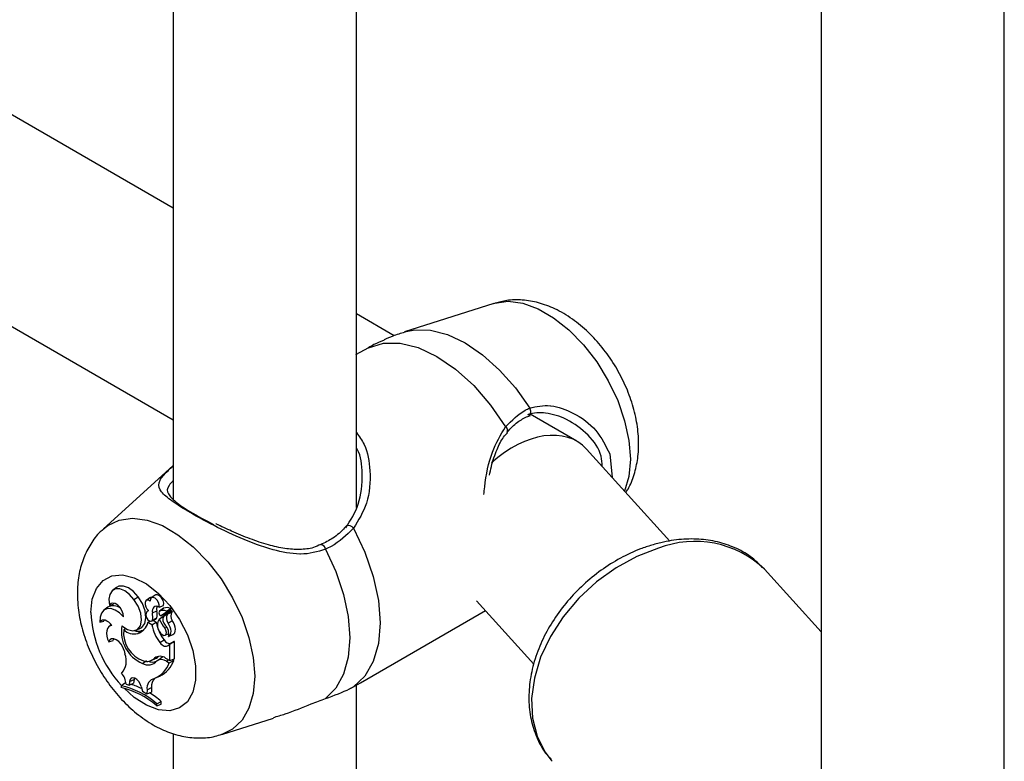
# Model space of a CAD drawing. Units: millimetres. Extents: x 0 to 42, y 0 to 29.8.
# Drawn here: x 33.9 to 34.2, y 26.1 to 26.4 of the extents above; entities that cross this region are included whole.
import ezdxf

# ---------------------------------------------------------------- set-up
doc = ezdxf.new("R2010")
doc.units = ezdxf.units.MM

msp = doc.modelspace()

# ---------------------------------------------------------------- linework, layer by layer
at = {"color": 7, "linetype": 'Continuous', "lineweight": 25}
for p, q in [((34.00231724307492, 26.22256754608592), (34.0023172430749, 26.60967748741235)), ((33.9383172430749, 26.59281391470907), (33.93831724307492, 26.22552032884532)), ((34.22859141305467, 26.09260360784049), (34.22859141305466, 26.47905218952118)), ((34.16459141305467, 26.46218861681763), (34.16459141305468, 26.08880216729681)), ((33.93831724307491, 26.32707837695984), (33.83671883699549, 26.38572988835697)), ((33.82124392475834, 26.32076531864364), (33.93831724307492, 26.25317954424956)), ((34.05034306838509, 26.29383983979128), (34.01908946636119, 26.2838548253385)), ((34.01545323957264, 26.28254871402223), (34.00231724307491, 26.29013196338637)), ((34.00647777430333, 26.2783682399059), (34.00201258976035, 26.27583151185129)), ((34.0624978558612, 26.25448436851481), (34.0631245446962, 26.25468337236248)), ((34.07928049876863, 26.24570202159229), (34.06299568489018, 26.25510304453792)), ((34.11172520519732, 26.21081307074381), (34.08266706971614, 26.24296497113017)), ((34.09075403227727, 26.24128858304737), (34.09160514481299, 26.23307527602753)), ((33.93820425346154, 26.23716078586977), (33.91392810496893, 26.2150891577532)), ((34.16459141305467, 26.17920831582477), (34.14487370690145, 26.20102532898091)), ((33.91853668579768, 26.1946855494141), (33.91721519946258, 26.19372101770259)), ((33.93196544723492, 26.19200927664773), (33.93064396089981, 26.19104474493621)), ((33.91603088543651, 26.18846246337958), (33.91743804249067, 26.18883222282193)), ((33.91757191054047, 26.18918313594464), (33.91743804249067, 26.18883222282193)), ((33.92455787335339, 26.19046859143346), (33.9260391542551, 26.19136650327372)), ((33.93018245379628, 26.19106680549541), (33.92886096746119, 26.19010227378389)), ((33.9334541977655, 26.18776067527156), (33.93496393509174, 26.18837746544796)), ((34.04429255508074, 26.18997559672079), (34.06426630102141, 26.16787528370371)), ((33.91544769729995, 26.18775054849354), (33.91412621096485, 26.18678601678203)), ((33.92965140479888, 26.18663198520899), (33.92941643692155, 26.18646048591849)), ((33.93102646759405, 26.18577764198469), (33.93256164270197, 26.18655464310255)), ((33.93343566785634, 26.18362562546324), (33.93485951702988, 26.18468079967581)), ((33.93490070109904, 26.18738632746691), (33.93357921476395, 26.1864217957554)), ((33.93364116825543, 26.18646042089822), (33.93497056351618, 26.18742981920216)), ((33.93413719779464, 26.18483680818422), (33.93598570258541, 26.18619341676204)), ((33.93485951702988, 26.18468079967581), (33.93493485143259, 26.18450315645013)), ((33.93497056351618, 26.18742981920216), (33.93490070109904, 26.18738632746691)), ((33.93503987529385, 26.18459352525429), (33.93633622887877, 26.1855432067877)), ((33.93563856232325, 26.18550100005608), (33.9374900447955, 26.18685979393972)), ((34.00369797390666, 26.1613455708061), (34.04737808146324, 26.18656156016109)), ((33.91273188389545, 26.18258430186744), (33.91408513569944, 26.18291125830778)), ((33.91425204839544, 26.183265207502), (33.91408513569944, 26.18291125830778)), ((33.91671951457209, 26.18161765379674), (33.91593241137987, 26.18104315978271)), ((33.92949612030699, 26.18238470677151), (33.93023807352883, 26.18295227371203)), ((33.93087673470437, 26.18158769504478), (33.92949612030699, 26.18238470677151)), ((33.93072820068093, 26.18294196063278), (33.93222431494411, 26.18360399512422)), ((33.93087673470437, 26.18158769504478), (33.93239431444506, 26.18248730726071)), ((33.93105115421031, 26.18329518383233), (33.93258410257288, 26.18400176856166)), ((33.93239431444506, 26.18248730726071), (33.93122553195733, 26.18316203102897)), ((33.93650106845302, 26.18224595974271), (33.93799639892896, 26.18312415728813)), ((33.92100716452839, 26.17989510537611), (33.92173411254255, 26.18046906415479)), ((33.92541682748531, 26.17980186936129), (33.9269129417485, 26.18046390385274)), ((33.92594155955693, 26.17860629642308), (33.92727885244875, 26.17957906701772)), ((33.93540057881253, 26.18045372495135), (33.93604337521622, 26.1808433874787)), ((33.93546396422891, 26.17798059818019), (33.93680713677689, 26.17857495556092)), ((33.93670355184723, 26.17753578601753), (33.93819966611041, 26.17819782050897)), ((33.9158227649664, 26.17564400583237), (33.9172977184743, 26.17612425985988)), ((33.91753698181326, 26.17676309053082), (33.9172977184743, 26.17612425985988)), ((33.93365995922898, 26.17543366948894), (33.93513801631008, 26.17633562441608)), ((33.9365232160843, 26.17442983562608), (33.93784225513865, 26.17539304692009)), ((33.9365232160843, 26.17442983562608), (33.93717147206247, 26.1748317578923)), ((33.93717147206247, 26.1748317578923), (33.93785229967884, 26.1753182414684)), ((33.93717147206247, 26.16912185881608), (33.93717147206247, 26.1748317578923)), ((33.93784225513865, 26.17539304692009), (33.93859197126481, 26.17585787503521)), ((33.93870941327936, 26.16972396434462), (33.93870941327936, 26.17574275630994)), ((33.92113650338567, 26.17270319189831), (33.92146078505138, 26.1714431359379)), ((33.92755132115457, 26.16814769932131), (33.92894393407434, 26.1691174085589)), ((33.93065473765255, 26.16916351207863), (33.93215085191573, 26.16982554657007)), ((33.93180269335839, 26.16998734469693), (33.93331727953434, 26.17066223776591)), ((33.93263793718996, 26.16905184836587), (33.93395175987413, 26.17001065539721)), ((33.935654606856, 26.16999752646067), (33.93717147206247, 26.16912185881608)), ((33.93596358712676, 26.16887629147022), (33.93690816238728, 26.16833099977918)), ((33.93690816238728, 26.16833099977918), (33.93849968550316, 26.16918792539322)), ((33.93717147206247, 26.16912185881608), (33.93870941327936, 26.16972396434462)), ((33.93803113099816, 26.1694584161514), (33.93849968550316, 26.16918792539322)), ((33.92010364434324, 26.16037231212087), (33.92139413025109, 26.1613623882191)), ((33.92183183603701, 26.16093402799065), (33.92292835495211, 26.16059275296083)), ((33.92307895001389, 26.16180051778552), (33.92292835495211, 26.16059275296083)), ((33.92292835495211, 26.16059275296083), (33.92445379511464, 26.16122792427051)), ((33.92307895001389, 26.16180051778552), (33.92461633473638, 26.16253148386561)), ((33.92461633473638, 26.16253148386561), (33.92445379511464, 26.16122792427051)), ((33.92470547096708, 26.16302192505253), (33.92461633473638, 26.16253148386561)), ((33.93214255387777, 26.16307934653613), (33.93363866814095, 26.16374138102757)), ((34.00127955742273, 26.15999883757517), (34.00369450652535, 26.1613514402494)), ((33.92010364434324, 26.16037231212087), (33.92010364434324, 26.15968091146597)), ((33.92714835248837, 26.16009207064056), (33.92760949619155, 26.15845076914132)), ((33.92760949619155, 26.15845076914132), (33.9291484745418, 26.15751328864266)), ((33.92915642734584, 26.15896488487937), (33.9291484745418, 26.15751328864266)), ((33.9291484745418, 26.15751328864266), (33.9306856162239, 26.15811188361295)), ((33.92915642734584, 26.15896488487937), (33.93069436854898, 26.15970941349964)), ((33.93069436854898, 26.15970941349964), (33.9306856162239, 26.15811188361295)), ((34.00231724307494, 25.77347009954751), (34.00231724307492, 26.16058004087533)), ((33.93259005817415, 26.1540397935958), (33.93412799939104, 26.15490070475396)), ((33.93259005817415, 26.15333868143526), (33.93259005817415, 26.1540397935958)), ((33.93259005817415, 26.15333868143526), (33.93412799939104, 26.1539077708807)), ((33.93412799939104, 26.1539077708807), (33.93412799939104, 26.15490070475396)), ((33.95535059752924, 26.14333552140668), (33.97334582681932, 26.14908470274614)), ((33.93831724307492, 26.14371646817204), (33.93831724307494, 25.77642288230943)), ((34.07023628408692, 26.13448238013023), (34.07068377263477, 26.13397420182033))]:
    msp.add_line(p, q, dxfattribs=at)
at = {"color": 8, "linetype": 'Continuous', "lineweight": 25}
msp.add_line((33.93596358712676, 26.16887629147022), (33.93671451209951, 26.16938565618761), dxfattribs=at)
at = {"color": 8, "linetype": 'Continuous', "lineweight": 25, "flags": 128}
for points in [[(34.05034306838509, 26.29383983979128), (34.05065951511056, 26.29393700549581), (34.05529155114466, 26.29457488930423), (34.06037171806425, 26.29391482266992), (34.06572701687787, 26.29197928337044), (34.07117507930739, 26.2888341838752), (34.076530378121, 26.28458662677539), (34.08161054504058, 26.27938125753366), (34.08624258107469, 26.27339533875639), (34.09026874779168, 26.26683271372821), (34.09355193891287, 26.25991686477346), (34.09598034930237, 26.25288330283365), (34.09747128235693, 26.2459715474248), (34.09797396613956, 26.23941697008764), (34.09747128235693, 26.23344277909203), (34.09598034930237, 26.22825241834706), (34.0959751704237, 26.2282399820283)], [(34.01909939660675, 26.28385799454039), (34.02265960676053, 26.2846001552996), (34.02820287166141, 26.2844595142989), (34.03412820966721, 26.28291424120404), (34.04024766299376, 26.28001335365867), (34.04636711632031, 26.27584887078384), (34.05229245432611, 26.2705528942373), (34.05783571922699, 26.26429341781378), (34.0628210729886, 26.25726899850995)], [(33.91394810773705, 26.2151073102247), (33.91542491803265, 26.2162778791247), (33.91945108475645, 26.21819199101107), (33.92408312079838, 26.21882987482057), (33.92916328772655, 26.21816980818515), (33.93451858654923, 26.21623426888239), (33.93996664898796, 26.21308916938183), (33.94532194781063, 26.20884161227484), (33.9504021147388, 26.20363624302431), (33.95503415078074, 26.19765032423691), (33.95906031750454, 26.19108769919764), (33.96234350863127, 26.1841718502312), (33.96477191902488, 26.17713828827949), (33.96626285208196, 26.17022653285897), (33.96676553586544, 26.16367195551071), (33.96626285208196, 26.157697764505), (33.96477191902488, 26.15250740375126), (33.96234350863128, 26.14827762475982), (33.95906031750454, 26.14515246758116), (33.95531139905509, 26.14332305904854)], [(34.10777873976812, 26.20832680599491), (34.10028706145378, 26.20548310070427), (34.09301090508447, 26.20154668401304), (34.08615959243129, 26.19663079946239), (34.0799302232851, 26.19087686810053), (34.07450200525447, 26.18445042005658), (34.07003109828899, 26.17753633254015), (34.06664612224191, 26.17033351126065), (34.06444445671109, 26.16304916827214), (34.06348943960529, 26.15589286085984), (34.06380854502785, 26.14907046295853), (34.06539259289676, 26.14277824253435), (34.06819601303888, 26.13719721531266), (34.07023628408692, 26.13448238013023)], [(33.90951242386905, 26.18592922823134), (33.91000788853558, 26.19053820997306), (33.91146757190675, 26.19432666898857), (33.91381278207421, 26.19709036847174), (33.91691708815078, 26.19868031666808), (33.92061313619237, 26.19901079905877), (33.92470167129235, 26.19806399925259), (33.92896227946521, 26.19589095947217), (33.93316527022154, 26.19260882885453), (33.93708405924176, 26.18839454791082), (33.94050738359545, 26.18347530961755), (33.94325069098061, 26.1781163113844), (33.94516608898601, 26.17260645819324), (33.94615031800942, 26.16724278765578), (33.94615031800942, 26.16231445663903), (33.94516608898601, 26.15808715274376), (33.94325069098061, 26.15478877101715), (33.94050738359545, 26.15259712807185), (33.93708405924176, 26.15163037594631), (33.93316527022154, 26.15194063249786), (33.92896227946521, 26.1535111717155), (33.92470167129235, 26.15625732542349), (33.92116792258131, 26.15944674601387)]]:
    msp.add_lwpolyline(points, dxfattribs=at)
at = {"color": 7, "linetype": 'Continuous', "lineweight": 25, "flags": 128}
for points in [[(34.00647777430333, 26.2783682399059), (34.01170177360554, 26.27994887794798), (34.01757183972128, 26.27996149542894), (34.02388541524836, 26.27840565695946), (34.03042463867858, 26.27533504960071), (34.0369638621088, 26.27085563029377), (34.04327743763588, 26.26512196962103), (34.04914750375162, 26.25833191806458), (34.05437150305383, 26.25071977881228)], [(34.00127955742273, 26.21530474777096), (34.00525993112906, 26.20697444536414), (34.00820541366401, 26.19849551880501), (34.01001436574821, 26.19016054901194), (34.0106243661709, 26.18225714941096), (34.01001436574821, 26.17505804130674), (34.00820541366401, 26.16881164313361), (34.00525993112906, 26.16373349832165), (34.00127955742273, 26.15999883757517)], [(33.99153068702272, 26.20800521408529), (33.9951214112811, 26.20017543057359), (33.99777080122112, 26.19224481260452), (33.99939481548305, 26.18446492749463), (33.99994193867283, 26.17708256115992), (33.99939481548305, 26.17033188981413), (33.99777080122112, 26.16442705165957), (33.9951214112811, 26.1595553542043), (33.99153068702272, 26.1558713326763)], [(33.9260391542551, 26.19136650327372), (33.92444477214783, 26.19319218217203), (33.92268587547496, 26.19449717152955), (33.92093593150764, 26.19515276967426), (33.91936752457633, 26.19509431969772), (33.91853668579768, 26.1946855494141)], [(33.92455787335339, 26.19046859143346), (33.92304213939059, 26.19221516148394), (33.92136913883315, 26.19348245142968), (33.91969551100162, 26.19415180773218), (33.91817795394683, 26.19416056004984), (33.91695855315997, 26.19350788892264), (33.9161514784241, 26.19225490249631), (33.91583229435138, 26.19051891510266), (33.91603088543651, 26.18846246337958)], [(33.93496393509174, 26.18837746544796), (33.93501414887564, 26.18920086011624), (33.93475539648554, 26.19015063338261), (33.93423376094661, 26.19105763347494), (33.93354214398492, 26.1917603263952), (33.93280372050845, 26.19213356464035), (33.93215000152522, 26.19211087559759), (33.93196544723492, 26.19200927664773)], [(33.92093710988549, 26.18437131932555), (33.92080742656663, 26.18544731693698), (33.92039302650572, 26.18657856448348), (33.91974244027866, 26.18763258106055), (33.91893185832853, 26.18848593031695), (33.91805620826888, 26.18903867614084), (33.91721803786856, 26.18922608622237), (33.91651550563681, 26.18902621288334), (33.91603088543651, 26.18846246337958)], [(33.92041197549649, 26.18131950464521), (33.92235465132779, 26.18002267636094), (33.92422696345039, 26.17956527198933), (33.92579051680546, 26.18000553125483), (33.92684622952545, 26.18128739746035), (33.92725968134304, 26.18324765499363), (33.92697822886125, 26.18563671100936), (33.92603770845593, 26.18815037522725), (33.92455787335339, 26.19046859143346)], [(33.9269129417485, 26.18046390385274), (33.92734384069181, 26.18070500935952), (33.92839607969809, 26.18203106292074), (33.92879880930742, 26.18403432091061), (33.92850153052232, 26.18646359116974), (33.92754151966982, 26.18901426308623), (33.9260391542551, 26.19136650327372)], [(33.93023859262969, 26.18992108378587), (33.92964064322187, 26.19021243622221), (33.92910171099487, 26.19021963284283), (33.92869728359887, 26.18994166562488), (33.92848400873885, 26.18941746913392), (33.92849175959221, 26.18872046700164), (33.92871945050536, 26.18794828755772), (33.92913518906004, 26.18720908913606), (33.92968074320959, 26.18660641045465)], [(33.93087782475422, 26.19121543841806), (33.93040246463678, 26.19118090959975), (33.93018245379628, 26.19106680549541)], [(33.9334541977655, 26.18776067527156), (33.93346038611202, 26.18855627114521), (33.93317876880344, 26.18944889002534), (33.93266015293379, 26.19027749290609), (33.93199810294131, 26.19089259002521), (33.93131206047686, 26.19118321058566), (33.93072579571704, 26.19109692320025), (33.93034507776019, 26.1906492951341), (33.93023859262969, 26.18992108378587)], [(33.92093710988549, 26.18437131932555), (33.91950611633329, 26.18576798914439), (33.91799543639646, 26.18675398665376), (33.91651234340763, 26.18725929620297), (33.91516215175114, 26.18724803577754), (33.9140407384921, 26.18672100497992), (33.91322773514915, 26.1857156282497), (33.91278087306291, 26.18430329735543), (33.91273188389545, 26.18258430186744)], [(33.92886797864798, 26.18559884519037), (33.92876421436185, 26.18512944275668), (33.92884727375296, 26.18454733899377), (33.92910402448089, 26.18394456906669), (33.92949387224421, 26.18341643562293), (33.92995517905752, 26.18304644069729), (33.9304150086998, 26.18289308338601), (33.93080065850237, 26.18298061068138), (33.93105115421031, 26.18329518383233)], [(33.9334541977655, 26.18776067527156), (33.9329167466716, 26.18799944054575), (33.93240547426674, 26.18809033309007), (33.93194466629886, 26.1880290354538), (33.93155621142467, 26.18781845931166), (33.93125856148523, 26.18746860715756), (33.93106585503239, 26.18699609718005), (33.93098724573903, 26.18642337388837), (33.93102646759405, 26.18577764198469)], [(33.91689997182852, 26.18138310780897), (33.91636640954823, 26.18202042053713), (33.91578507002564, 26.18254942214912), (33.91518157501845, 26.18294679761025), (33.91458252275755, 26.18319503313145), (33.91401431566577, 26.18328318806593), (33.91350199670657, 26.18320737710351), (33.91306814564915, 26.18297094151041), (33.91273188389545, 26.18258430186744)], [(33.91689997182852, 26.18138310780897), (33.91624943786797, 26.18122673045983), (33.91571368024563, 26.18085447027106), (33.91531796348118, 26.18028388177566), (33.91508094824049, 26.17954187199963), (33.9150138113617, 26.17866343161748), (33.91511971879319, 26.17768998491026), (33.91539367629826, 26.17666743633637), (33.9158227649664, 26.17564400583237)], [(33.93222431494411, 26.18360399512422), (33.93231041198425, 26.18365056747323), (33.93258410257288, 26.18400176856166)], [(33.93666296802709, 26.17751869841248), (33.93705842669436, 26.17777584203592), (33.93734903393426, 26.17818390166914), (33.93751985354091, 26.17872190445997), (33.93756210597804, 26.17936219892785), (33.93747361961665, 26.18007187615423), (33.93725894234935, 26.18081446118704), (33.93692910784431, 26.18155178772689), (33.93650106845302, 26.18224595974271)], [(33.93819966611041, 26.17819782050897), (33.93853945320802, 26.17841922051893), (33.93885709914277, 26.17883882185383), (33.9390476561244, 26.17939941498047), (33.93910113544851, 26.18007161446783), (33.93901473381104, 26.18082018465087), (33.93879298025315, 26.18160588662987), (33.93844749875591, 26.18238753511343), (33.93799639892896, 26.18312415728813)], [(33.92727885244875, 26.17957906701772), (33.92788676518153, 26.17980387176147), (33.92804663729758, 26.17987912156524)], [(33.93344604268827, 26.17940067176852), (33.93388072908348, 26.1787025073245), (33.93443685947497, 26.17818257625059), (33.93501434867275, 26.17793444904954), (33.93550926760373, 26.17800278046139), (33.93583254712876, 26.17837527307812), (33.93592600755976, 26.17898489047285), (33.93577282909128, 26.17972192155316), (33.93540057881253, 26.18045372495135)], [(33.92113650338567, 26.17270319189831), (33.92072313052573, 26.17383081633594), (33.92009224652104, 26.17489317210781), (33.91930550847061, 26.1757864338284), (33.91843980528827, 26.17642330188961), (33.91757974325097, 26.17674153436297), (33.91680937731937, 26.17671002998267), (33.91620399633922, 26.176331867712), (33.9158227649664, 26.17564400583237)], [(33.93365995922898, 26.17543366948894), (33.93401862160805, 26.17502028331801), (33.93440429831136, 26.17467209520484), (33.93480347844176, 26.17440130275883), (33.93520217805451, 26.17421739229032), (33.93558643003829, 26.17412680648927), (33.9359427734062, 26.17413271872714), (33.93625872485669, 26.17423492188838), (33.9365232160843, 26.17442983562608)], [(33.92714835248837, 26.16009207064056), (33.92680005146396, 26.16101169446256), (33.92626336680685, 26.16186373964026), (33.92560036163518, 26.16254967423348), (33.92488770698424, 26.16299017560999), (33.9242078154388, 26.1631343034483), (33.92363931080286, 26.16296539056232), (33.92324793591052, 26.16250297032281), (33.92307895001389, 26.16180051778552)]]:
    msp.add_lwpolyline(points, dxfattribs=at)
at = {"color": 8, "linetype": 'Continuous', "lineweight": 25}
for centre, radius, start, end in [((34.06134401379125, 26.25611040314189), 0.001877244549691946, 306.6961480360715, 38.11040031476191), ((34.05355222093897, 26.24943048833278), 0.001527577534615885, 334.1238507260136, 57.56600373908052), ((33.99955968786898, 26.21427549651665), 0.002004322685202084, 30.89829673922817, 114.972770605624), ((33.98977684407764, 26.20775783930412), 0.001771202799903608, 8.02845328695367, 86.04582804499414), ((33.94951367203002, 26.18775834310315), 0.04004304578388059, 182.6181085826861, 223.1335609157682)]:
    msp.add_arc(centre, radius, start, end, dxfattribs=at)
at = {"color": 7, "linetype": 'Continuous', "lineweight": 25}
for centre, radius, start, end in [((34.1205759923949, 26.17546216633946), 0.03526831743188372, 46.45383074133643, 111.2755782190569), ((33.91743581126124, 26.18418938954667), 0.004078535296885474, 53.41249963314603, 119.1736285608244), ((33.93025832440614, 26.18530890192438), 0.001420256464423718, 113.9960632225906, 168.2203407896926), ((33.92503186398897, 26.18447667728188), 0.006134148803219815, 348.8949069817699, 12.24460249832346), ((33.93505749348621, 26.18703817022722), 0.002542256796135119, 156.5386334351075, 190.9642239247486), ((33.92641573261272, 26.18522403608426), 0.006288300713410659, 348.7919792458079, 12.21615694786183), ((33.93405657621842, 26.18583958802408), 0.0007469921240018157, 123.7870342822326, 186.6174782315527), ((33.93417084874734, 26.1856944688689), 0.0008583205908443535, 176.0560583792236, 267.7531101346082), ((33.93466454219341, 26.18398039879769), 0.002682872310798482, 61.39461760201161, 112.4233499441451), ((33.9360268579802, 26.18486892908544), 0.002770183420755859, 61.25442499620141, 112.4147572671356), ((33.93863324856522, 26.18393697641164), 0.002721346983658098, 145.8154260457632, 218.4176803860993), ((33.93590547557335, 26.18624866499239), 9.741016589786168e-05, 325.4468078200242, 63.43897766965345), ((33.93632692251722, 26.1854854719619), 5.848006904344372e-05, 340.5450603887057, 80.84317316542868), ((33.93723058316146, 26.1870207550233), 0.0003053339318985793, 328.1859568659747, 65.10872222733646), ((33.93999136536764, 26.18469995024491), 0.002542245962550258, 145.4863299690547, 218.3046587082713), ((33.9376622852872, 26.18625342722201), 0.0002601333157507772, 334.2452332249618, 89.26263385810331), ((33.9322876006907, 26.17923557141694), 0.01205708304082143, 170.0470788473558, 246.869834183299), ((33.92424051996918, 26.18376775063214), 0.005434532659878253, 288.2404603865856, 345.2565274965488), ((33.9440448976332, 26.18383675449924), 0.01335884663247708, 189.6923231804575, 218.9784267991281), ((33.94524761304757, 26.18453228727555), 0.01301496170668897, 189.0400786687161, 219.0344615072645), ((33.93669973166726, 26.18152115114025), 0.003883674128701162, 147.188482809678, 213.0929086236645), ((33.9454824864033, 26.18889376414729), 0.01314835055426443, 203.6200180994049, 219.934286095003), ((33.93698278271381, 26.18335360209213), 0.002304842443769769, 147.4548266391655, 231.6910889473783), ((33.93232307879344, 26.17848926737084), 0.004447093732239906, 347.3938542604664, 43.40405130565365), ((33.93155460273822, 26.17894019111778), 0.01059057666187701, 174.8268194986329, 249.9876265490859), ((33.92466173030481, 26.18379671529222), 0.005345877940217912, 226.8725803891008, 283.8514184093525), ((33.9260370854104, 26.18326640896663), 0.003890819454268044, 250.3499552426769, 288.6117148928649), ((33.93699552551215, 26.17720167319803), 0.002049483088120913, 204.9969092982366, 290.5736467734231), ((33.93859728086623, 26.17574582632603), 0.0001121744314648843, 358.4317198825695, 92.71301732563347), ((33.91533215305308, 26.16901561966968), 0.006591886331169326, 318.8371696977839, 21.60823669158586), ((33.92955242117387, 26.17165016018829), 0.004033811276204481, 240.258894772594, 319.8992820895164), ((33.92903730518477, 26.17270473421691), 0.00387705784766278, 253.4090708425413, 315.5015797058522), ((33.93104481964559, 26.17298041469044), 0.004352574260125193, 250.5047143656133, 289.5320217134426), ((33.92828019362121, 26.17138715331103), 0.00915324638795167, 292.389569926995, 340.4951051899019), ((33.93373519613186, 26.16751597654762), 0.003137232458540997, 52.27903277791199, 128.0238664080517), ((33.93071505599349, 26.17305858500189), 0.003537519954989429, 293.9460595660654, 317.3585101888328), ((33.93416850882954, 26.16645873811103), 0.003011124430787859, 53.40542723234942, 120.5510374401143), ((33.92966528628205, 26.17218009790538), 0.009327363289834575, 295.2134680182194, 341.2889835570064), ((33.935262366583, 26.16825564756851), 0.002190374950581827, 101.9338820858195, 126.7516810245562), ((33.9157836133507, 26.16063724671592), 0.006055499714162739, 2.809203211312584, 41.84314595542967), ((33.91637728034993, 26.13716186027109), 0.02474353627398467, 63.64576399352392, 73.17812273883287), ((33.9326477539157, 26.1595030068717), 0.003532553820689952, 104.442862755952, 188.7621101086299), ((33.93481808661927, 26.16003712112625), 0.00413671887028438, 134.6170121925793, 184.543687681409), ((33.91376814689435, 26.13240345535655), 0.02867743846001262, 48.97929794293234, 77.23676598002724), ((33.91359772226456, 26.13140965031374), 0.02901019181651538, 49.10475722799018, 77.04043717849248), ((33.91015754765387, 26.12593897439786), 0.03759473875030065, 50.38681892970639, 58.09718327446062)]:
    msp.add_arc(centre, radius, start, end, dxfattribs=at)
msp.add_ellipse((34.06082691106576, 26.21940563466188), major_axis=(0.02025432759083401, 0.02506081576883545), ratio=0.6568157249760523, start_param=6.180132362970499, end_param=7.620765097624997, dxfattribs=at)
for points, knots in [([(34.09635151567917, 26.22782356800295), (34.0966276824464, 26.22821524606188), (34.09795796509052, 26.23010194129722), (34.09942740977364, 26.23410466605456), (34.1007276342613, 26.23972657582877), (34.10101013193596, 26.24591357772194), (34.1003231265867, 26.25250562572215), (34.09862468710141, 26.25930921334053), (34.09598490012499, 26.26605620420658), (34.09250310998211, 26.2725170339295), (34.08826883834955, 26.27851943884486), (34.08334832795244, 26.2839101472135), (34.07778367299271, 26.28852859930527), (34.07192217931293, 26.29198034820793), (34.06601431467309, 26.29418468859658), (34.06035031488203, 26.29514009411558), (34.05519132996721, 26.29510785444071), (34.05208904506961, 26.29423992516503), (34.05074979998217, 26.29386524325892)], [0, 0, 0, 0, 0.01549875048790589, 0.07465676984552626, 0.1362529282433006, 0.2013206878838167, 0.2697022397409139, 0.3399023453458054, 0.4101760753235118, 0.4803404349563492, 0.5508214936165382, 0.6221266062746212, 0.694941843854003, 0.7697696295725012, 0.8347005056635614, 0.8962661948831439, 0.9552184942741195, 1, 1, 1, 1]), ([(34.01918150133076, 26.28373624084019), (34.01776175305663, 26.28333332081957), (34.01528285558129, 26.28262981764222), (34.01295365488794, 26.28152312761378), (34.01195846606776, 26.28105027632757)], [0, 0, 0, 0, 0.5727337609788267, 1, 1, 1, 1]), ([(34.012010342897, 26.28093718797703), (34.01083156568189, 26.28048736701777), (34.00904017328589, 26.27980377232689), (34.00713075249329, 26.27873405778527), (34.00647777430333, 26.2783682399059)], [0, 0, 0, 0, 0.6580228975757995, 1, 1, 1, 1]), ([(34.05437150305383, 26.25071977881228), (34.05658444864731, 26.25296873708916), (34.0592428940253, 26.25567044505437), (34.0623075078727, 26.25703956300683), (34.0628210729886, 26.25726899850995)], [0, 0, 0, 0, 0.8324209373623604, 0.9999999999999999, 0.9999999999999999, 0.9999999999999999, 0.9999999999999999]), ([(34.05495481930064, 26.24875421335823), (34.0551245303115, 26.24896645318542), (34.05638479632768, 26.25054253619934), (34.05890517218141, 26.25281123805331), (34.06139898208301, 26.25402946531469), (34.06259498183325, 26.25461371173195)], [0, 0, 0, 0, 0.07491868978671784, 0.5563426806288049, 1, 1, 1, 1]), ([(34.08815157163953, 26.23689654462621), (34.08809137107603, 26.23810160510014), (34.08788634452327, 26.24220570945512), (34.08334496104216, 26.24824776460236), (34.07634903497733, 26.25349690157438), (34.06874757488565, 26.25585773989534), (34.06408784312349, 26.25567881091221), (34.06220549664158, 26.25497564251993), (34.06208729874314, 26.25493148857324)], [0, 0, 0, 0, 0.09994980586531974, 0.340401533704899, 0.596777536794313, 0.808911416081712, 0.9880010034013927, 0.9999999999999999, 0.9999999999999999, 0.9999999999999999, 0.9999999999999999]), ([(34.0487800628531, 26.23380790609376), (34.04898559109593, 26.23483484156917), (34.04963483143797, 26.23807881393115), (34.05123429150392, 26.24259566286267), (34.05310387880122, 26.2465814004669), (34.05458148350642, 26.24818934968566), (34.05502961054891, 26.24867700753172)], [0, 0, 0, 0, 0.175645444539303, 0.5548439811804448, 0.8649933575222905, 1, 1, 1, 1]), ([(33.99857695758645, 26.21544135633708), (34.00024845747905, 26.21811534168956), (34.00381329059095, 26.22381819071005), (34.00457024640476, 26.23374480319182), (34.00397267627768, 26.2406746475577), (34.00240831179725, 26.24320973996692), (34.00231724307492, 26.24335731914656)], [0, 0, 0, 0, 0.3188412558958693, 0.6799975707392808, 0.9813712132064272, 1, 1, 1, 1]), ([(33.93831724307492, 26.2319461050275), (33.93777682874251, 26.23137385906142), (33.93594895772025, 26.22943832227734), (33.9361698939891, 26.22754859939852), (33.93881260251349, 26.22462436862905), (33.94409989922953, 26.22106024914043), (33.94950962329709, 26.21814369980047), (33.95236286883227, 26.21660542700163)], [0, 0, 0, 0, 0.1046038011909998, 0.3538067840748096, 0.5670940260626103, 0.7716728206722333, 1, 1, 1, 1]), ([(33.98983881847932, 26.20967258178164), (33.98899041072889, 26.20927384218563), (33.98672491519837, 26.20820909145448), (33.98245038138364, 26.20778048410695), (33.9771773692987, 26.20814976980225), (33.97134897558418, 26.20948922439338), (33.96508845526209, 26.21158746233591), (33.95902097936463, 26.214137226453), (33.9549717620188, 26.21599366141276), (33.95328029607998, 26.21687547183937), (33.95321850218546, 26.21690768679519)], [0, 0, 0, 0, 0.07885691948237482, 0.2105709177523452, 0.3515882829447365, 0.503572175516005, 0.6715094065851801, 0.8449946071044502, 0.99433722744321, 1, 1, 1, 1]), ([(33.99868824369877, 26.21611353605001), (33.99852126498583, 26.21590464491513), (33.99724103833861, 26.21430307551429), (33.9944480944835, 26.21187050539437), (33.99127811724589, 26.21030076561039), (33.98984582792697, 26.20959151082478)], [0, 0, 0, 0, 0.07597465439110826, 0.5824980642670055, 1, 1, 1, 1]), ([(33.91404382892269, 26.21502677531991), (33.9136388152799, 26.21470920620902), (33.91180817392561, 26.21327380975363), (33.90937491460449, 26.20984825429242), (33.90685943374167, 26.20497642626169), (33.9052898243749, 26.19939291723191), (33.90484330505841, 26.19513139063237), (33.90482786798196, 26.1927304361244), (33.90482613236779, 26.19246049312626)], [0, 0, 0, 0, 0.06148845742739149, 0.2779247439733447, 0.4954530482139767, 0.7201216562667002, 0.9685328485113246, 1, 1, 1, 1]), ([(34.00127955742273, 26.21530474777096), (33.99887806360125, 26.21294690754893), (33.99599311237446, 26.21011439805828), (33.99217116530714, 26.20830793882039), (33.99153068702272, 26.20800521408529)], [0, 0, 0, 0, 0.8324209432703538, 0.9999999999999999, 0.9999999999999999, 0.9999999999999999, 0.9999999999999999]), ([(34.1054715699897, 26.20945456876911), (34.10415229031071, 26.20902397787217), (34.10043275436382, 26.20780998333781), (34.09443351296622, 26.20499262723037), (34.08771419587434, 26.20078789121292), (34.08149648873276, 26.19572673456713), (34.07593300025932, 26.18995121093849), (34.07116464165968, 26.18359225818866), (34.06731772683209, 26.17679745418606), (34.06450502581622, 26.16972372530377), (34.06282175844646, 26.16254201272944), (34.06234602332783, 26.15544858071483), (34.06309200307508, 26.14863661324874), (34.06510924088649, 26.14238438554207), (34.06754334511844, 26.13765022103291), (34.06963175940947, 26.13537915503806), (34.0702933849705, 26.13465966402546)], [0, 0, 0, 0, 0.04229058535559001, 0.1192327562914497, 0.1962282206375109, 0.2732873425765902, 0.3504403949359199, 0.4277375627257761, 0.5052322722526796, 0.5829504195670829, 0.6607922731516778, 0.7384494102350173, 0.8154389345903778, 0.8912298768273347, 0.9655407961548649, 1, 1, 1, 1]), ([(34.14407321380337, 26.20167698264905), (34.14310636804186, 26.20267509222469), (34.14071278064947, 26.20514607838567), (34.13592178579356, 26.20802201224801), (34.13002442224928, 26.2103399163964), (34.12356174390268, 26.21155874074492), (34.11670557818663, 26.21167531579097), (34.11060249959561, 26.21086634089842), (34.10685163714108, 26.20983429339809), (34.1054715699897, 26.20945456876911)], [0, 0, 0, 0, 0.1060997038345179, 0.2626674528079697, 0.4197835266421816, 0.5788624913354006, 0.7405192340972359, 0.9045283889297616, 1, 1, 1, 1]), ([(33.90482613236779, 26.19246049312626), (33.90486535769232, 26.19112328766419), (33.90497045868789, 26.18754035681445), (33.90602557861851, 26.18159992634824), (33.90815753814106, 26.17477137859739), (33.91119616488456, 26.16813090770326), (33.91502943988166, 26.16185934739885), (33.91958318543253, 26.15611637494388), (33.92480079439149, 26.15105608017615), (33.93041569147572, 26.14702078929584), (33.93620017978279, 26.14415676906717), (33.94190853763238, 26.14246568924321), (33.94752064904301, 26.14197406929707), (33.95204053391007, 26.14229518523347), (33.95450021954576, 26.14317992779261), (33.95525860967342, 26.14345271875932)], [0, 0, 0, 0, 0.05131868571785628, 0.1375041513377544, 0.2238698876785397, 0.3100997720910381, 0.3963745681010341, 0.4833364568296458, 0.5716607283921663, 0.6622002668500402, 0.7442528859004245, 0.8223740719274972, 0.896587875303977, 0.9681151390598619, 1, 1, 1, 1]), ([(33.93413719779464, 26.18483680818422), (33.93446141041842, 26.18498022406495), (33.93496179450217, 26.18520156962282), (33.93546233558739, 26.18542302996615), (33.93563856232325, 26.18550100005608)], [0, 0, 0, 0, 0.6479275306809164, 1, 1, 1, 1]), ([(33.93594903259734, 26.18633579435645), (33.9359862116895, 26.18636107460048), (33.9361721071936, 26.1864874758501), (33.936642400545, 26.18680799454884), (33.93707488932534, 26.1871035215634), (33.9373590975196, 26.18729772590574)], [0, 0, 0, 0, 0.07894671885457273, 0.3947336861943495, 1, 1, 1, 1]), ([(33.93598570258541, 26.18619341676204), (33.93602526657907, 26.18621093539367), (33.93622308655868, 26.18629852855681), (33.93672444118131, 26.18652058628905), (33.93718644393914, 26.18672528081659), (33.9374900447955, 26.18685979393972)], [0, 0, 0, 0, 0.07894780207011753, 0.3947390328138641, 1, 1, 1, 1]), ([(33.93633622887877, 26.1855432067877), (33.93635520280141, 26.18555705602673), (33.93645007247972, 26.18562630226938), (33.93684784563721, 26.18591663867292), (33.93727167033395, 26.18622598728491), (33.93761970584154, 26.18648001697222), (33.9376656329719, 26.186513538996)], [0, 0, 0, 0, 0.04267595481416057, 0.2133799204874111, 0.8961967898513945, 1, 1, 1, 1]), ([(33.93638206359202, 26.18546599427351), (33.93640364653519, 26.18547562010917), (33.93651156127979, 26.18552374930024), (33.93696440004557, 26.18572555130951), (33.93744745532876, 26.18594055680116), (33.93784422850698, 26.18611710131949), (33.93789657750359, 26.18614039404414)], [0, 0, 0, 0, 0.04267694077677589, 0.2133847606754447, 0.8962164764267172, 1, 1, 1, 1]), ([(33.93785229967875, 26.17531824146835), (33.93787046309541, 26.17533148672399), (33.93799411373242, 26.17542165611936), (33.93817850321066, 26.17555623715034), (33.9384070778343, 26.17572298180205), (33.93853034012162, 26.17581291062439), (33.93859197126481, 26.17585787503521)], [0, 0, 0, 0, 0.07344655782728321, 0.5000002936426344, 0.7500001487664715, 1, 1, 1, 1]), ([(33.93785229967885, 26.17531824146835), (33.93785253511139, 26.17531838720818), (33.93785371244008, 26.17531911601006), (33.93785868443702, 26.1753219209097), (33.93787859848405, 26.17533247906537), (33.93795831136247, 26.17537287146047), (33.93823903601947, 26.17551214616838), (33.93850459483647, 26.17564234071988), (33.93870941327936, 26.17574275630994)], [0, 0, 0, 0, 0.0008304695325836934, 0.004152933161868556, 0.01744181871157221, 0.07059000415493534, 0.2831708232962135, 1, 1, 1, 1]), ([(33.99153068702272, 26.1558713326763), (33.99457741396687, 26.15700396996492), (33.99823814160604, 26.15836486534661), (34.00084270359734, 26.15976414193943), (34.00127955742273, 26.15999883757517)], [0, 0, 0, 0, 0.8322735926986746, 1, 1, 1, 1]), ([(33.97328540575903, 26.14928600646041), (33.97466868894527, 26.14967002118909), (33.97911048639232, 26.15090311334146), (33.98543806375909, 26.15369689943977), (33.98987971786565, 26.15528210828932), (33.99153068702272, 26.1558713326763)], [0, 0, 0, 0, 0.2212823130858926, 0.7105495267483758, 1, 1, 1, 1])]:
    msp.add_open_spline(points, degree=3, knots=knots, dxfattribs=at)
at = {"color": 8, "linetype": 'Continuous', "lineweight": 25}
for points, knots in [([(34.0628210729886, 26.25726899850995), (34.06516410139507, 26.25783044552707), (34.06756599006452, 26.25840599690544), (34.07276615589557, 26.25773459992764), (34.07864665376018, 26.25572233936407), (34.08648267902063, 26.24998573398894), (34.08935400709748, 26.24413925579182), (34.09075403227727, 26.24128858304737)], [0, 0, 0, 0, 0.2222110921264066, 0.2277933562098308, 0.4558632557315784, 0.7346854407315191, 1, 1, 1, 1]), ([(34.04681857062639, 26.22709628257444), (34.04690944864578, 26.22797841817024), (34.04744913243911, 26.23321702578689), (34.04912698254457, 26.24190544831204), (34.05270195206437, 26.24791380747855), (34.05437150305383, 26.25071977881228)], [0, 0, 0, 0, 0.09741109993132344, 0.578480828200913, 0.9999999999999999, 0.9999999999999999, 0.9999999999999999, 0.9999999999999999]), ([(34.00231724307491, 26.24872539571636), (34.00327630386134, 26.24737547887834), (34.00599269113902, 26.24355205394364), (34.00746061779954, 26.23487473394505), (34.00671225996444, 26.22420213482798), (34.00300901466475, 26.21813715951495), (34.00127955742273, 26.21530474777096)], [0, 0, 0, 0, 0.1448443459840785, 0.4102485934607846, 0.7245794543743397, 0.9999999999999999, 0.9999999999999999, 0.9999999999999999, 0.9999999999999999]), ([(33.99153068702272, 26.20800521408529), (33.98867664594652, 26.20714868759275), (33.98575090722986, 26.20627064391569), (33.97956619274377, 26.20637341268461), (33.9724586372623, 26.20768753612418), (33.96179717329205, 26.21173767066314), (33.95104302866071, 26.21693112982064), (33.94228757689415, 26.22181740436668), (33.93631299245146, 26.22579618476706), (33.93309944274404, 26.22899122147151), (33.9331174848542, 26.23172845720287), (33.93536941353161, 26.2343854788635), (33.93768539561101, 26.23654609325789), (33.93831724307492, 26.23713555322725)], [0, 0, 0, 0, 0.09479076842795096, 0.09717204965375997, 0.19446206710334, 0.3134019855503208, 0.4265798232914394, 0.540982056778603, 0.6431512341491918, 0.7484336922764384, 0.8697655682066956, 0.96446937298219, 1, 1, 1, 1])]:
    msp.add_open_spline(points, degree=3, knots=knots, dxfattribs=at)

doc.saveas('drawing.dxf')
